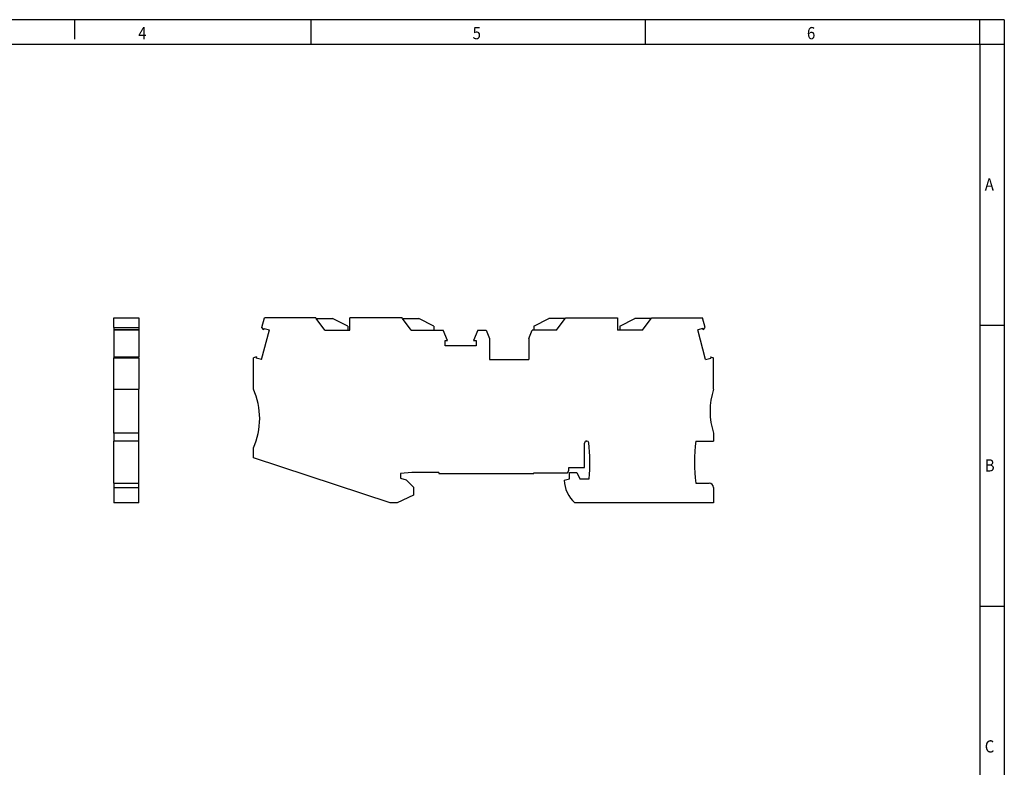
# Model space of a CAD drawing. Units: millimetres. Extents: x -1223 to -803, y -1171 to -874.
# Drawn here: x -1004 to -803, y -1027 to -874 of the extents above; entities that cross this region are included whole.
import ezdxf

# ---------------------------------------------------------------- set-up
doc = ezdxf.new("R2010")
doc.units = ezdxf.units.MM
doc.layers.add('1', color=7, linetype='Continuous')
doc.styles.add('CONVERTER_11', font='txt.shx', dxfattribs={"width": 0.9})

# ---------------------------------------------------------------- blocks, each defined once
blk = doc.blocks.new('QTC_1_5-QUATTRO_BU-select__1', base_point=(-956, -972.88))
at = {"color": 7, "linetype": 'Continuous'}
for p, q in [((-954.3, -937.09), (-953.78, -935.13)), ((-943.25, -935.13), (-953.78, -935.13)), ((-943.18, -935.23), (-943.25, -935.13)), ((-943.18, -935.23), (-939.85, -935.23)), ((-941.42, -937.63), (-943.18, -935.23)), ((-936.75, -936.78), (-939.85, -935.23)), ((-936.3, -937.63), (-936.3, -935.13)), ((-925.65, -935.13), (-936.3, -935.13)), ((-925.58, -935.23), (-925.65, -935.13)), ((-925.58, -935.23), (-922.25, -935.23)), ((-923.82, -937.63), (-925.58, -935.23)), ((-919.15, -936.78), (-922.25, -935.23)), ((-898.75, -936.78), (-895.65, -935.23)), ((-892.33, -935.23), (-895.65, -935.23)), ((-894.09, -937.63), (-892.33, -935.23)), ((-892.33, -935.23), (-892.25, -935.13)), ((-892.25, -935.13), (-881.6, -935.13)), ((-881.6, -935.13), (-881.6, -937.63)), ((-881.15, -936.78), (-878.05, -935.23)), ((-874.73, -935.23), (-878.05, -935.23)), ((-876.49, -937.63), (-874.73, -935.23)), ((-874.73, -935.23), (-874.65, -935.13)), ((-874.65, -935.13), (-864.23, -935.13)), ((-863.71, -937.09), (-864.23, -935.13)), ((-954.4, -943.64), (-952.77, -937.53)), ((-953.87, -937.52), (-954.3, -937.09)), ((-953.87, -937.52), (-953.8, -937.26)), ((-953.8, -937.26), (-952.77, -937.53)), ((-941.42, -937.63), (-936.75, -937.63)), ((-936.75, -936.78), (-936.75, -937.63)), ((-936.75, -937.63), (-936.3, -937.63)), ((-923.82, -937.63), (-919.15, -937.63)), ((-919.15, -936.78), (-919.15, -937.63)), ((-919.15, -937.63), (-917.26, -937.63)), ((-916.34, -939.73), (-917.26, -937.63)), ((-910.14, -937.63), (-911.07, -939.73)), ((-910.14, -937.63), (-908.47, -937.63)), ((-908.47, -937.63), (-907.75, -939.33)), ((-899.75, -939.33), (-899.04, -937.63)), ((-898.75, -937.63), (-899.04, -937.63)), ((-898.75, -936.78), (-898.75, -937.63)), ((-894.09, -937.63), (-898.75, -937.63)), ((-881.15, -937.63), (-881.6, -937.63)), ((-881.15, -936.78), (-881.15, -937.63)), ((-876.49, -937.63), (-881.15, -937.63)), ((-864.21, -937.26), (-865.24, -937.53)), ((-863.61, -943.64), (-865.24, -937.53)), ((-864.14, -937.52), (-864.21, -937.26)), ((-864.14, -937.52), (-863.71, -937.09)), ((-907.75, -939.33), (-907.75, -943.63)), ((-899.75, -939.33), (-899.75, -943.63)), ((-916.87, -939.73), (-916.34, -939.73)), ((-916.87, -940.8), (-916.87, -939.73)), ((-910.54, -940.8), (-916.87, -940.8)), ((-911.07, -939.73), (-910.54, -939.73)), ((-910.54, -939.73), (-910.54, -940.8)), ((-955.37, -943.1), (-956, -943.28)), ((-956, -949.68), (-956, -943.28)), ((-955.37, -943.1), (-955.44, -943.37)), ((-954.4, -943.64), (-955.44, -943.37)), ((-907.75, -943.63), (-899.75, -943.63)), ((-863.61, -943.64), (-862.57, -943.37)), ((-862.64, -943.1), (-862.57, -943.37)), ((-862.64, -943.1), (-862, -943.28)), ((-862, -949.68), (-862, -943.28)), ((-862, -958.68), (-862, -960.28)), ((-956, -963.68), (-956, -961.68)), ((-888.35, -965.68), (-888.35, -960.68)), ((-887.95, -960.28), (-887.9, -960.28)), ((-865.6, -960.28), (-862, -960.28)), ((-928.08, -972.88), (-956, -963.68)), ((-891.55, -966.26), (-891.55, -965.68)), ((-891.55, -965.68), (-888.35, -965.68)), ((-923.67, -966.68), (-925.95, -966.88)), ((-925.95, -966.88), (-925.95, -967.88)), ((-918.15, -966.68), (-923.67, -966.68)), ((-918.15, -966.68), (-918.15, -966.88)), ((-918.15, -966.88), (-898.75, -966.88)), ((-898.75, -966.88), (-898.75, -966.78)), ((-898.75, -966.78), (-891.85, -966.78)), ((-891.85, -966.78), (-891.55, -966.26)), ((-891.45, -967.98), (-891.45, -966.68)), ((-891.45, -966.68), (-889.95, -966.68)), ((-889.95, -966.68), (-889.35, -967.98)), ((-925.95, -967.88), (-924.79, -968.19)), ((-924.79, -968.19), (-923.3, -969.67)), ((-923.3, -969.67), (-923.3, -971.33)), ((-892.55, -968.27), (-891.45, -967.98)), ((-889.35, -967.98), (-887.43, -967.98)), ((-865.62, -968.88), (-862.9, -968.88)), ((-862, -969.78), (-862, -972.88)), ((-923.3, -971.33), (-926.63, -972.88)), ((-926.63, -972.88), (-928.08, -972.88)), ((-862, -972.88), (-890.33, -972.88))]:
    blk.add_line(p, q, dxfattribs=at)
for centre, radius, start, end in [((-969.75, -955.68), 15, 336.4218, 23.5782), ((-847.7, -954.18), 15, 162.5424, 197.4576), ((-887.95, -960.68), 0.4, 90, 180), ((-887.9, -960.68), 0.4, 7.2529, 90), ((-918.94, -964.63), 31.69, 353.9314, 7.2529), ((-834.22, -964.63), 31.69, 172.1096, 187.7079), ((-885.96, -967.93), 6.6, 182.9485, 228.5215), ((-862.9, -969.78), 0.9, 360, 90)]:
    blk.add_arc(centre, radius, start, end, dxfattribs=at)
blk = doc.blocks.new('Back1', base_point=(-909, -954))
blk.add_blockref('QTC_1_5-QUATTRO_BU-select__1', (-956, -972.88))
blk = doc.blocks.new('QTC_1_5-QUATTRO_BU-select__4', base_point=(-984.57, -972.88))
at = {"color": 7, "linetype": 'Continuous'}
for p, q in [((-984.57, -935.13), (-979.42, -935.13)), ((-984.57, -937.09), (-984.57, -935.13)), ((-979.42, -935.13), (-979.42, -937.09)), ((-984.57, -937.09), (-979.42, -937.09)), ((-984.57, -937.09), (-984.57, -937.52)), ((-984.57, -937.52), (-979.42, -937.52)), ((-984.57, -937.52), (-984.57, -937.53)), ((-979.42, -937.53), (-984.57, -937.53)), ((-984.57, -937.53), (-984.57, -943.1)), ((-979.42, -937.09), (-979.42, -937.52)), ((-979.42, -937.53), (-979.42, -937.52)), ((-979.42, -937.53), (-979.42, -943.1)), ((-984.57, -943.1), (-979.42, -943.1)), ((-984.57, -943.1), (-984.57, -943.28)), ((-984.57, -943.28), (-979.42, -943.28)), ((-984.57, -949.68), (-984.57, -943.28)), ((-979.42, -943.28), (-979.42, -943.1)), ((-979.42, -943.28), (-979.42, -949.68)), ((-984.57, -949.68), (-979.42, -949.68)), ((-984.57, -958.68), (-984.57, -949.68)), ((-979.42, -958.68), (-979.42, -949.68)), ((-979.42, -958.68), (-984.57, -958.68)), ((-984.57, -958.68), (-984.57, -960.28)), ((-979.42, -960.28), (-979.42, -958.68)), ((-984.57, -968.88), (-984.57, -960.28)), ((-979.42, -960.28), (-984.57, -960.28)), ((-979.42, -968.88), (-979.42, -960.28)), ((-984.57, -968.88), (-984.57, -969.78)), ((-984.57, -968.88), (-983.57, -968.88)), ((-984.57, -969.78), (-984.57, -972.88)), ((-983.57, -968.88), (-979.42, -968.88)), ((-979.42, -969.78), (-979.42, -968.88)), ((-979.42, -972.88), (-979.42, -969.78)), ((-979.42, -972.88), (-984.57, -972.88))]:
    blk.add_line(p, q, dxfattribs=at)
at = {"color": 2, "linetype": 'Continuous'}
blk.add_line((-984.57, -969.78), (-979.42, -969.78), dxfattribs=at)
blk = doc.blocks.new('Left1', base_point=(-982, -954))
blk.add_blockref('QTC_1_5-QUATTRO_BU-select__4', (-984.57, -972.88))
blk = doc.blocks.new('_rahmen', base_point=(-807.57, -1171.2))
at = {"layer": '1', "color": 2, "linetype": 'Continuous'}
for p, q in [((-992.57, -874.2), (-1012.57, -874.2)), ((-944.24, -874.2), (-992.57, -874.2)), ((-992.57, -874.2), (-992.57, -878.2)), ((-875.91, -874.2), (-944.24, -874.2)), ((-944.24, -879.2), (-944.24, -874.2)), ((-807.57, -874.2), (-875.91, -874.2)), ((-875.91, -879.2), (-875.91, -874.2)), ((-802.57, -874.2), (-807.57, -874.2)), ((-807.57, -879.2), (-807.57, -874.2)), ((-802.57, -874.2), (-802.57, -879.2)), ((-807.57, -879.2), (-802.57, -879.2)), ((-802.57, -879.2), (-802.57, -936.6)), ((-807.57, -936.6), (-802.57, -936.6)), ((-802.57, -936.6), (-802.57, -994)), ((-807.57, -994), (-802.57, -994)), ((-802.57, -994), (-802.57, -1051.4))]:
    blk.add_line(p, q, dxfattribs=at)
at = {"layer": '1', "color": 6, "linetype": 'Continuous'}
for p, q in [((-1012.57, -879.2), (-944.24, -879.2)), ((-944.24, -879.2), (-875.91, -879.2)), ((-875.91, -879.2), (-807.57, -879.2)), ((-807.57, -879.2), (-807.57, -936.6)), ((-807.57, -936.6), (-807.57, -994)), ((-807.57, -994), (-807.57, -1051.4))]:
    blk.add_line(p, q, dxfattribs=at)
at = {"layer": '1', "color": 7, "style": 'CONVERTER_11', "width": 0.9}
for s, p in [('4', (-979.57, -878.2)), ('5', (-911.24, -878.2)), ('6', (-842.91, -878.2)), ('A', (-806.57, -909.1)), ('B', (-806.57, -966.5)), ('C', (-806.57, -1023.9))]:
    blk.add_text(s, height=2.5, dxfattribs=at).set_placement(p)
blk = doc.blocks.new('A3I_CS', base_point=(-807.57, -1171.2))
at = {"layer": '1'}
blk.add_blockref('_rahmen', (-807.57, -1171.2), dxfattribs=at)
blk = doc.blocks.new('1')
for name, p in [('A3I_CS', (-807.57, -1171.2)), ('Left1', (-982, -954)), ('Back1', (-909, -954))]:
    blk.add_blockref(name, p)

msp = doc.modelspace()

# ---------------------------------------------------------------- block references
at = {"layer": '1'}
msp.add_blockref('1', (0, 0), dxfattribs=at)

doc.saveas('drawing.dxf')
